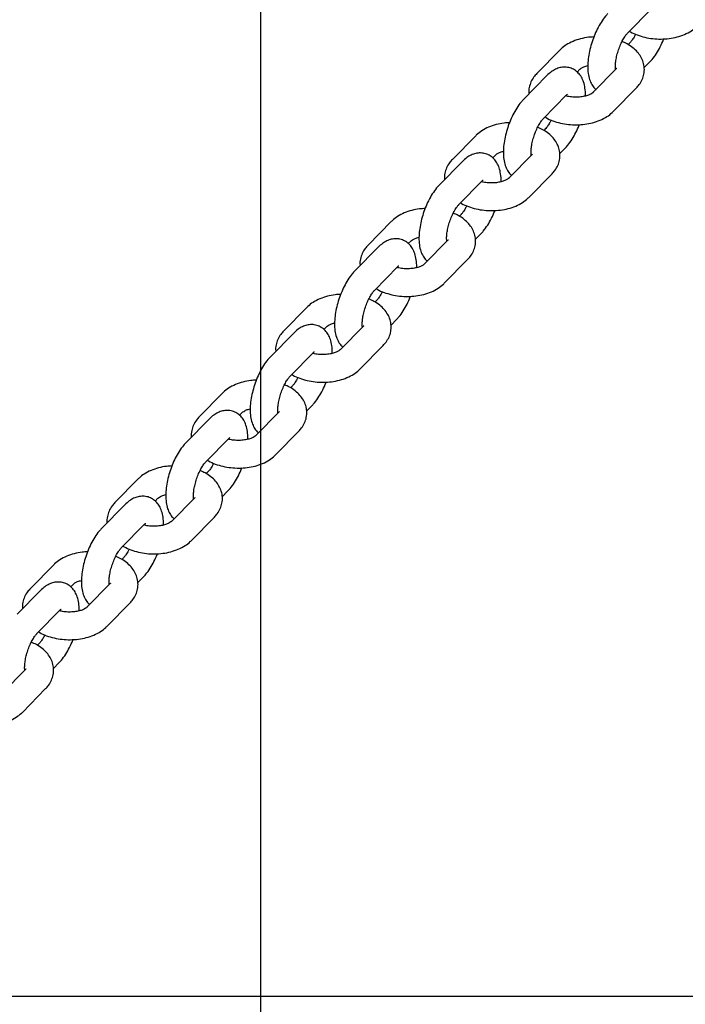
# Model space of a CAD drawing. Units: millimetres. Extents: x 17841 to 23155, y 40507 to 44396.
# Drawn here: x 19554 to 19698, y 42071 to 42284 of the extents above; entities that cross this region are included whole.
import ezdxf

# ---------------------------------------------------------------- set-up
doc = ezdxf.new("R2010")
doc.units = ezdxf.units.MM
doc.header["$LTSCALE"] = 200
doc.layers.add('OTWORY_MONTAŻOWE', color=1, linetype='Continuous')

msp = doc.modelspace()

# ---------------------------------------------------------------- linework, layer by layer
at = {"color": 7, "linetype": 'Continuous', "lineweight": 25}
for p, q in [((19685.47, 42281.61), (19690.53, 42286.76)), ((19685.95, 42279.46), (19685.57, 42279.08)), ((19670.81, 42277.93), (19665.76, 42272.78)), ((19689.06, 42274.07), (19690.23, 42275.25)), ((19674.5, 42273.12), (19675.09, 42273.72)), ((19683.08, 42273.87), (19678.02, 42268.72)), ((19683.04, 42273.83), (19683.08, 42273.87)), ((19667.95, 42272.34), (19662.89, 42267.19)), ((19682.3, 42264.52), (19687.36, 42269.66)), ((19667.17, 42262.99), (19672.23, 42268.14)), ((19667.64, 42260.83), (19667.27, 42260.45)), ((19652.51, 42259.3), (19647.45, 42254.16)), ((19670.76, 42255.44), (19671.92, 42256.63)), ((19649.64, 42253.72), (19644.59, 42248.57)), ((19656.2, 42254.49), (19656.79, 42255.1)), ((19664.78, 42255.24), (19659.72, 42250.1)), ((19664.74, 42255.21), (19664.78, 42255.24)), ((19648.87, 42244.36), (19653.92, 42249.51)), ((19664, 42245.89), (19669.06, 42251.04)), ((19649.34, 42242.21), (19648.97, 42241.83)), ((19634.21, 42240.68), (19629.15, 42235.53)), ((19637.89, 42235.87), (19638.49, 42236.47)), ((19646.47, 42236.62), (19641.42, 42231.47)), ((19646.44, 42236.58), (19646.47, 42236.62)), ((19652.45, 42236.82), (19653.62, 42238)), ((19631.34, 42235.09), (19626.28, 42229.94)), ((19645.7, 42227.27), (19650.75, 42232.41)), ((19630.56, 42225.74), (19635.62, 42230.88)), ((19615.9, 42222.05), (19610.85, 42216.91)), ((19631.04, 42223.58), (19630.66, 42223.2)), ((19634.15, 42218.19), (19635.32, 42219.38)), ((19619.59, 42217.24), (19620.18, 42217.85)), ((19628.17, 42217.99), (19623.11, 42212.85)), ((19628.14, 42217.96), (19628.17, 42217.99)), ((19613.04, 42216.47), (19607.98, 42211.32)), ((19627.39, 42208.64), (19632.45, 42213.79)), ((19612.26, 42207.11), (19617.32, 42212.26)), ((19612.73, 42204.96), (19612.36, 42204.58)), ((19597.6, 42203.43), (19592.54, 42198.28)), ((19615.85, 42199.57), (19617.01, 42200.75)), ((19601.29, 42198.62), (19601.88, 42199.22)), ((19609.87, 42199.37), (19604.81, 42194.22)), ((19609.83, 42199.33), (19609.87, 42199.37)), ((19594.74, 42197.84), (19589.68, 42192.69)), ((19609.09, 42190.02), (19614.15, 42195.16)), ((19593.96, 42188.49), (19599.01, 42193.63)), ((19594.43, 42186.33), (19594.06, 42185.95)), ((19579.3, 42184.8), (19574.24, 42179.66)), ((19597.55, 42180.94), (19598.71, 42182.13)), ((19576.43, 42179.21), (19571.37, 42174.07)), ((19582.98, 42179.99), (19583.58, 42180.6)), ((19591.56, 42180.74), (19586.51, 42175.6)), ((19591.53, 42180.71), (19591.56, 42180.74)), ((19575.65, 42169.86), (19580.71, 42175.01)), ((19590.79, 42171.39), (19595.84, 42176.54)), ((19561, 42166.18), (19555.94, 42161.03)), ((19576.13, 42167.71), (19575.76, 42167.33)), ((19564.68, 42161.37), (19565.28, 42161.97)), ((19573.26, 42162.12), (19568.2, 42156.97)), ((19573.23, 42162.08), (19573.26, 42162.12)), ((19579.24, 42162.32), (19580.41, 42163.5)), ((19558.13, 42160.59), (19553.07, 42155.44)), ((19572.48, 42152.77), (19577.54, 42157.91)), ((19557.35, 42151.24), (19562.41, 42156.38)), ((19557.82, 42149.08), (19557.45, 42148.7)), ((19560.94, 42143.69), (19562.1, 42144.88)), ((19554.96, 42143.49), (19549.9, 42138.35)), ((19554.92, 42143.46), (19554.96, 42143.49)), ((19554.18, 42134.14), (19559.24, 42139.29)), ((21548.43, 42072.5), (19448.43, 42072.5))]:
    msp.add_line(p, q, dxfattribs=at)
for points, knots in [([(19681.19, 42285.82), (19681.01, 42285.62), (19680.48, 42285.06), (19679.7, 42283.95), (19678.87, 42282.48), (19678.17, 42280.91), (19677.6, 42279.27), (19677.16, 42277.62), (19676.88, 42275.97), (19676.77, 42274.35), (19676.86, 42272.85), (19677.15, 42271.53), (19677.65, 42270.44), (19678.14, 42269.7), (19678.52, 42269.4), (19678.62, 42269.33)], [0, 0, 0, 0, 0.048391, 0.140542, 0.229771, 0.316447, 0.40189, 0.487278, 0.573458, 0.661737, 0.754181, 0.840034, 0.91318, 0.979657, 1, 1, 1, 1]), ([(19682.85, 42273.63), (19682.85, 42273.64), (19682.83, 42273.73), (19682.79, 42274.17), (19682.82, 42274.92), (19682.95, 42275.92), (19683.21, 42277.05), (19683.58, 42278.24), (19684.04, 42279.38), (19684.56, 42280.38), (19685.05, 42281.13), (19685.34, 42281.48), (19685.46, 42281.6), (19685.47, 42281.61)], [0, 0, 0, 0, 0.005197, 0.096904, 0.197755, 0.306874, 0.421893, 0.540251, 0.659654, 0.77746, 0.891344, 0.98671, 1, 1, 1, 1]), ([(19685.84, 42281.99), (19685.92, 42281.94), (19686.43, 42281.6), (19687.55, 42281.14), (19689.17, 42280.63), (19690.92, 42280.34), (19692.7, 42280.25), (19694.48, 42280.38), (19696.21, 42280.71), (19697.84, 42281.26), (19699.26, 42282.01), (19700.15, 42282.69), (19700.54, 42283.08), (19700.6, 42283.14)], [0, 0, 0, 0, 0.018478, 0.124372, 0.231716, 0.338691, 0.44534, 0.552294, 0.660172, 0.769836, 0.882014, 0.981881, 1, 1, 1, 1]), ([(19687.17, 42281.34), (19687.07, 42281.12), (19686.8, 42280.58), (19686.37, 42279.95), (19686.07, 42279.59), (19685.96, 42279.47), (19685.95, 42279.46)], [0, 0, 0, 0, 0.247921, 0.632797, 0.955086, 1, 1, 1, 1]), ([(19678.13, 42280.74), (19677.74, 42280.72), (19676.75, 42280.67), (19675.21, 42280.36), (19673.58, 42279.81), (19672.16, 42279.06), (19671.27, 42278.38), (19670.88, 42277.99), (19670.81, 42277.93)], [0, 0, 0, 0, 0.137625, 0.34542, 0.556656, 0.772734, 0.965098, 1, 1, 1, 1]), ([(19687.36, 42269.66), (19687.57, 42269.9), (19688.07, 42270.45), (19688.65, 42271.46), (19689.04, 42272.68), (19689.13, 42273.98), (19688.89, 42275.26), (19688.38, 42276.43), (19687.61, 42277.5), (19686.6, 42278.44), (19685.48, 42279.21), (19684.62, 42279.58), (19684.25, 42279.74)], [0, 0, 0, 0, 0.0752714, 0.1774123, 0.2761905, 0.3824293, 0.4847291, 0.5855777, 0.6885329, 0.7966, 0.9111178, 1, 1, 1, 1]), ([(19690.23, 42275.25), (19690.41, 42275.45), (19690.94, 42276.02), (19691.72, 42277.12), (19692.54, 42278.59), (19693.06, 42279.68), (19693.27, 42280.28), (19693.29, 42280.33)], [0, 0, 0, 0, 0.1492818, 0.4335613, 0.7088273, 0.976215, 1, 1, 1, 1]), ([(19665.76, 42272.78), (19665.54, 42272.55), (19665.04, 42272), (19664.46, 42270.99), (19664.09, 42269.77), (19663.96, 42268.87), (19664.05, 42268.41), (19664.05, 42268.38)], [0, 0, 0, 0, 0.193583, 0.456268, 0.710305, 0.983529, 1, 1, 1, 1]), ([(19676.3, 42267.92), (19676.3, 42267.97), (19676.35, 42268.57), (19676.24, 42269.59), (19675.97, 42270.92), (19675.48, 42272.02), (19674.81, 42272.92), (19673.97, 42273.61), (19672.96, 42274.07), (19671.87, 42274.23), (19670.79, 42274.11), (19669.8, 42273.75), (19668.83, 42273.17), (19668.26, 42272.63), (19667.95, 42272.34)], [0, 0, 0, 0, 0.009056, 0.126092, 0.234785, 0.327389, 0.411552, 0.492088, 0.57157, 0.654848, 0.734329, 0.814657, 0.901167, 1, 1, 1, 1]), ([(19675.09, 42273.72), (19675.13, 42273.76), (19675.24, 42273.86), (19675.64, 42274.12), (19676.21, 42274.38), (19676.66, 42274.49), (19676.81, 42274.52)], [0, 0, 0, 0, 0.180517, 0.504316, 0.83447, 1, 1, 1, 1]), ([(19683.13, 42273.92), (19683.13, 42273.92), (19683.14, 42273.93), (19683.09, 42273.88), (19683.08, 42273.87)], [0, 0, 0, 0, 0.711112, 1, 1, 1, 1]), ([(19678.02, 42268.72), (19677.98, 42268.69), (19677.88, 42268.58), (19677.48, 42268.32), (19676.77, 42268.02), (19675.83, 42267.78), (19674.74, 42267.65), (19673.59, 42267.67), (19672.65, 42267.78), (19672.18, 42267.91), (19672.05, 42267.95)], [0, 0, 0, 0, 0.074917, 0.209299, 0.346318, 0.488527, 0.635898, 0.786537, 0.938061, 1, 1, 1, 1]), ([(19662.89, 42267.19), (19662.71, 42267), (19662.18, 42266.43), (19661.39, 42265.33), (19660.57, 42263.86), (19659.86, 42262.28), (19659.29, 42260.65), (19658.86, 42258.99), (19658.58, 42257.34), (19658.47, 42255.72), (19658.56, 42254.22), (19658.85, 42252.9), (19659.34, 42251.81), (19659.83, 42251.07), (19660.22, 42250.77), (19660.31, 42250.7)], [0, 0, 0, 0, 0.048391, 0.140542, 0.229771, 0.316447, 0.40189, 0.487278, 0.573458, 0.661737, 0.754181, 0.840034, 0.91318, 0.979657, 1, 1, 1, 1]), ([(19672.23, 42268.14), (19672.29, 42268.19), (19672.41, 42268.31), (19672.42, 42268.31), (19672.42, 42268.31)], [0, 0, 0, 0, 0.482323, 1, 1, 1, 1]), ([(19667.54, 42263.37), (19667.62, 42263.32), (19668.12, 42262.97), (19669.24, 42262.51), (19670.87, 42262.01), (19672.62, 42261.72), (19674.4, 42261.63), (19676.18, 42261.75), (19677.9, 42262.08), (19679.53, 42262.63), (19680.96, 42263.38), (19681.84, 42264.06), (19682.24, 42264.46), (19682.3, 42264.52)], [0, 0, 0, 0, 0.018478, 0.124372, 0.231716, 0.338691, 0.44534, 0.552294, 0.660172, 0.769836, 0.882014, 0.981881, 1, 1, 1, 1]), ([(19659.83, 42262.12), (19659.43, 42262.1), (19658.44, 42262.05), (19656.91, 42261.73), (19655.28, 42261.19), (19653.85, 42260.44), (19652.97, 42259.76), (19652.57, 42259.36), (19652.51, 42259.3)], [0, 0, 0, 0, 0.137625, 0.34542, 0.556656, 0.772734, 0.965098, 1, 1, 1, 1]), ([(19664.54, 42255.01), (19664.54, 42255.01), (19664.52, 42255.1), (19664.49, 42255.54), (19664.52, 42256.29), (19664.65, 42257.29), (19664.9, 42258.42), (19665.27, 42259.61), (19665.74, 42260.75), (19666.25, 42261.75), (19666.74, 42262.5), (19667.04, 42262.86), (19667.16, 42262.97), (19667.17, 42262.99)], [0, 0, 0, 0, 0.005197, 0.096904, 0.197755, 0.306874, 0.421893, 0.540251, 0.659654, 0.77746, 0.891344, 0.98671, 1, 1, 1, 1]), ([(19668.87, 42262.71), (19668.76, 42262.5), (19668.49, 42261.95), (19668.07, 42261.32), (19667.77, 42260.96), (19667.66, 42260.85), (19667.64, 42260.83)], [0, 0, 0, 0, 0.247921, 0.632797, 0.955086, 1, 1, 1, 1]), ([(19669.06, 42251.04), (19669.27, 42251.27), (19669.77, 42251.83), (19670.35, 42252.83), (19670.74, 42254.06), (19670.83, 42255.35), (19670.59, 42256.63), (19670.08, 42257.81), (19669.31, 42258.87), (19668.3, 42259.82), (19667.17, 42260.59), (19666.32, 42260.95), (19665.94, 42261.11)], [0, 0, 0, 0, 0.0752714, 0.1774123, 0.2761905, 0.3824293, 0.4847291, 0.5855777, 0.6885329, 0.7966, 0.9111178, 1, 1, 1, 1]), ([(19671.92, 42256.63), (19672.1, 42256.82), (19672.63, 42257.39), (19673.42, 42258.49), (19674.24, 42259.97), (19674.76, 42261.06), (19674.97, 42261.66), (19674.98, 42261.7)], [0, 0, 0, 0, 0.1492818, 0.4335613, 0.7088273, 0.976215, 1, 1, 1, 1]), ([(19656.79, 42255.1), (19656.83, 42255.13), (19656.94, 42255.24), (19657.34, 42255.5), (19657.9, 42255.75), (19658.36, 42255.86), (19658.51, 42255.9)], [0, 0, 0, 0, 0.180517, 0.504316, 0.83447, 1, 1, 1, 1]), ([(19647.45, 42254.16), (19647.24, 42253.92), (19646.74, 42253.37), (19646.16, 42252.37), (19645.79, 42251.14), (19645.66, 42250.24), (19645.75, 42249.78), (19645.75, 42249.75)], [0, 0, 0, 0, 0.1935826, 0.456268, 0.7103051, 0.9835292, 1, 1, 1, 1]), ([(19658, 42249.3), (19658, 42249.34), (19658.04, 42249.94), (19657.94, 42250.97), (19657.66, 42252.29), (19657.17, 42253.39), (19656.51, 42254.29), (19655.66, 42254.99), (19654.65, 42255.44), (19653.56, 42255.61), (19652.49, 42255.48), (19651.49, 42255.12), (19650.53, 42254.55), (19649.95, 42254), (19649.64, 42253.72)], [0, 0, 0, 0, 0.009056, 0.126092, 0.234785, 0.327389, 0.411552, 0.492088, 0.57157, 0.654848, 0.734329, 0.814657, 0.901167, 1, 1, 1, 1]), ([(19664.82, 42255.29), (19664.83, 42255.3), (19664.83, 42255.31), (19664.79, 42255.26), (19664.78, 42255.24)], [0, 0, 0, 0, 0.711112, 1, 1, 1, 1]), ([(19659.72, 42250.1), (19659.68, 42250.06), (19659.57, 42249.96), (19659.18, 42249.7), (19658.46, 42249.4), (19657.53, 42249.16), (19656.44, 42249.03), (19655.28, 42249.04), (19654.34, 42249.15), (19653.88, 42249.29), (19653.74, 42249.33)], [0, 0, 0, 0, 0.074917, 0.209299, 0.346318, 0.488527, 0.635898, 0.786537, 0.938061, 1, 1, 1, 1]), ([(19653.92, 42249.51), (19653.98, 42249.57), (19654.11, 42249.68), (19654.11, 42249.68), (19654.12, 42249.68)], [0, 0, 0, 0, 0.482323, 1, 1, 1, 1]), ([(19644.59, 42248.57), (19644.4, 42248.37), (19643.87, 42247.8), (19643.09, 42246.7), (19642.26, 42245.23), (19641.56, 42243.66), (19640.99, 42242.02), (19640.56, 42240.36), (19640.28, 42238.72), (19640.17, 42237.1), (19640.25, 42235.6), (19640.54, 42234.28), (19641.04, 42233.19), (19641.53, 42232.45), (19641.92, 42232.15), (19642.01, 42232.08)], [0, 0, 0, 0, 0.048391, 0.140542, 0.229771, 0.316447, 0.40189, 0.487278, 0.573458, 0.661737, 0.754181, 0.840034, 0.91318, 0.979657, 1, 1, 1, 1]), ([(19649.24, 42244.74), (19649.31, 42244.69), (19649.82, 42244.35), (19650.94, 42243.89), (19652.57, 42243.38), (19654.31, 42243.09), (19656.1, 42243), (19657.87, 42243.13), (19659.6, 42243.46), (19661.23, 42244.01), (19662.66, 42244.76), (19663.54, 42245.44), (19663.94, 42245.83), (19664, 42245.89)], [0, 0, 0, 0, 0.018478, 0.124372, 0.231716, 0.338691, 0.44534, 0.552294, 0.660172, 0.769836, 0.882014, 0.981881, 1, 1, 1, 1]), ([(19641.53, 42243.49), (19641.13, 42243.47), (19640.14, 42243.42), (19638.61, 42243.11), (19636.97, 42242.56), (19635.55, 42241.81), (19634.67, 42241.13), (19634.27, 42240.74), (19634.21, 42240.68)], [0, 0, 0, 0, 0.137625, 0.34542, 0.556656, 0.772734, 0.965098, 1, 1, 1, 1]), ([(19646.24, 42236.38), (19646.24, 42236.39), (19646.22, 42236.48), (19646.19, 42236.91), (19646.21, 42237.67), (19646.35, 42238.67), (19646.6, 42239.8), (19646.97, 42240.98), (19647.44, 42242.13), (19647.95, 42243.13), (19648.44, 42243.88), (19648.74, 42244.23), (19648.85, 42244.35), (19648.87, 42244.36)], [0, 0, 0, 0, 0.005197, 0.096904, 0.197755, 0.306874, 0.421893, 0.540251, 0.659654, 0.77746, 0.891344, 0.98671, 1, 1, 1, 1]), ([(19650.57, 42244.08), (19650.46, 42243.87), (19650.19, 42243.33), (19649.76, 42242.7), (19649.47, 42242.34), (19649.35, 42242.22), (19649.34, 42242.21)], [0, 0, 0, 0, 0.247921, 0.632797, 0.955086, 1, 1, 1, 1]), ([(19653.62, 42238), (19653.8, 42238.2), (19654.33, 42238.77), (19655.12, 42239.87), (19655.93, 42241.34), (19656.46, 42242.43), (19656.66, 42243.03), (19656.68, 42243.08)], [0, 0, 0, 0, 0.149282, 0.433561, 0.708827, 0.976215, 1, 1, 1, 1]), ([(19650.75, 42232.41), (19650.96, 42232.65), (19651.47, 42233.2), (19652.04, 42234.2), (19652.44, 42235.43), (19652.52, 42236.73), (19652.29, 42238.01), (19651.77, 42239.18), (19651.01, 42240.24), (19650, 42241.19), (19648.87, 42241.96), (19648.01, 42242.33), (19647.64, 42242.49)], [0, 0, 0, 0, 0.075271, 0.177412, 0.276191, 0.382429, 0.484729, 0.585578, 0.688533, 0.7966, 0.911118, 1, 1, 1, 1]), ([(19639.69, 42230.67), (19639.7, 42230.72), (19639.74, 42231.32), (19639.64, 42232.34), (19639.36, 42233.67), (19638.87, 42234.77), (19638.21, 42235.67), (19637.36, 42236.36), (19636.35, 42236.82), (19635.26, 42236.98), (19634.19, 42236.86), (19633.19, 42236.5), (19632.23, 42235.92), (19631.65, 42235.38), (19631.34, 42235.09)], [0, 0, 0, 0, 0.009056, 0.126092, 0.234785, 0.327389, 0.411552, 0.492088, 0.57157, 0.654848, 0.734329, 0.814657, 0.901167, 1, 1, 1, 1]), ([(19638.49, 42236.47), (19638.53, 42236.51), (19638.63, 42236.61), (19639.03, 42236.87), (19639.6, 42237.13), (19640.06, 42237.24), (19640.21, 42237.27)], [0, 0, 0, 0, 0.180517, 0.504316, 0.83447, 1, 1, 1, 1]), ([(19646.52, 42236.67), (19646.52, 42236.67), (19646.53, 42236.68), (19646.49, 42236.63), (19646.47, 42236.62)], [0, 0, 0, 0, 0.711112, 1, 1, 1, 1]), ([(19629.15, 42235.53), (19628.94, 42235.3), (19628.44, 42234.75), (19627.85, 42233.74), (19627.48, 42232.52), (19627.36, 42231.62), (19627.44, 42231.16), (19627.45, 42231.13)], [0, 0, 0, 0, 0.193583, 0.456268, 0.710305, 0.983529, 1, 1, 1, 1]), ([(19641.42, 42231.47), (19641.38, 42231.44), (19641.27, 42231.33), (19640.88, 42231.07), (19640.16, 42230.77), (19639.23, 42230.53), (19638.13, 42230.4), (19636.98, 42230.42), (19636.04, 42230.53), (19635.58, 42230.66), (19635.44, 42230.7)], [0, 0, 0, 0, 0.074917, 0.209299, 0.346318, 0.488527, 0.635898, 0.786537, 0.938061, 1, 1, 1, 1]), ([(19635.62, 42230.88), (19635.68, 42230.94), (19635.8, 42231.06), (19635.81, 42231.06), (19635.81, 42231.06)], [0, 0, 0, 0, 0.482323, 1, 1, 1, 1]), ([(19626.28, 42229.94), (19626.1, 42229.75), (19625.57, 42229.18), (19624.79, 42228.08), (19623.96, 42226.61), (19623.26, 42225.03), (19622.69, 42223.4), (19622.25, 42221.74), (19621.97, 42220.09), (19621.86, 42218.47), (19621.95, 42216.97), (19622.24, 42215.65), (19622.74, 42214.56), (19623.23, 42213.82), (19623.62, 42213.52), (19623.71, 42213.45)], [0, 0, 0, 0, 0.048391, 0.140542, 0.229771, 0.316447, 0.40189, 0.487278, 0.573458, 0.661737, 0.754181, 0.840034, 0.91318, 0.979657, 1, 1, 1, 1]), ([(19630.94, 42226.12), (19631.01, 42226.07), (19631.52, 42225.72), (19632.64, 42225.26), (19634.26, 42224.76), (19636.01, 42224.47), (19637.79, 42224.38), (19639.57, 42224.5), (19641.3, 42224.83), (19642.93, 42225.38), (19644.35, 42226.13), (19645.24, 42226.81), (19645.63, 42227.21), (19645.7, 42227.27)], [0, 0, 0, 0, 0.018478, 0.124372, 0.231716, 0.338691, 0.44534, 0.552294, 0.660172, 0.769836, 0.882014, 0.981881, 1, 1, 1, 1]), ([(19623.22, 42224.87), (19622.83, 42224.85), (19621.84, 42224.8), (19620.3, 42224.48), (19618.67, 42223.94), (19617.25, 42223.19), (19616.36, 42222.51), (19615.97, 42222.11), (19615.9, 42222.05)], [0, 0, 0, 0, 0.137625, 0.34542, 0.556656, 0.772734, 0.965098, 1, 1, 1, 1]), ([(19627.94, 42217.76), (19627.94, 42217.76), (19627.92, 42217.85), (19627.88, 42218.29), (19627.91, 42219.04), (19628.04, 42220.04), (19628.3, 42221.17), (19628.67, 42222.36), (19629.13, 42223.5), (19629.65, 42224.5), (19630.14, 42225.25), (19630.43, 42225.61), (19630.55, 42225.72), (19630.56, 42225.74)], [0, 0, 0, 0, 0.005197, 0.096904, 0.197755, 0.306874, 0.421893, 0.540251, 0.659654, 0.77746, 0.891344, 0.98671, 1, 1, 1, 1]), ([(19632.45, 42213.79), (19632.66, 42214.02), (19633.16, 42214.57), (19633.74, 42215.58), (19634.14, 42216.81), (19634.22, 42218.1), (19633.99, 42219.38), (19633.47, 42220.56), (19632.71, 42221.62), (19631.69, 42222.57), (19630.57, 42223.33), (19629.71, 42223.7), (19629.34, 42223.86)], [0, 0, 0, 0, 0.075271, 0.177412, 0.276191, 0.382429, 0.484729, 0.585578, 0.688533, 0.7966, 0.911118, 1, 1, 1, 1]), ([(19632.26, 42225.46), (19632.16, 42225.25), (19631.89, 42224.7), (19631.46, 42224.07), (19631.17, 42223.71), (19631.05, 42223.6), (19631.04, 42223.58)], [0, 0, 0, 0, 0.2479213, 0.6327968, 0.9550864, 1, 1, 1, 1]), ([(19635.32, 42219.38), (19635.5, 42219.57), (19636.03, 42220.14), (19636.82, 42221.24), (19637.63, 42222.72), (19638.15, 42223.81), (19638.36, 42224.41), (19638.38, 42224.45)], [0, 0, 0, 0, 0.1492818, 0.4335613, 0.7088273, 0.976215, 1, 1, 1, 1]), ([(19621.39, 42212.05), (19621.39, 42212.09), (19621.44, 42212.69), (19621.34, 42213.72), (19621.06, 42215.04), (19620.57, 42216.14), (19619.9, 42217.04), (19619.06, 42217.74), (19618.05, 42218.19), (19616.96, 42218.35), (19615.88, 42218.23), (19614.89, 42217.87), (19613.93, 42217.3), (19613.35, 42216.75), (19613.04, 42216.47)], [0, 0, 0, 0, 0.009056, 0.126092, 0.234785, 0.327389, 0.411552, 0.492088, 0.57157, 0.654848, 0.734329, 0.814657, 0.901167, 1, 1, 1, 1]), ([(19620.18, 42217.85), (19620.22, 42217.88), (19620.33, 42217.99), (19620.73, 42218.24), (19621.3, 42218.5), (19621.75, 42218.61), (19621.91, 42218.65)], [0, 0, 0, 0, 0.180517, 0.504316, 0.83447, 1, 1, 1, 1]), ([(19628.22, 42218.04), (19628.22, 42218.05), (19628.23, 42218.06), (19628.18, 42218.01), (19628.17, 42217.99)], [0, 0, 0, 0, 0.711112, 1, 1, 1, 1]), ([(19610.85, 42216.91), (19610.64, 42216.67), (19610.14, 42216.12), (19609.55, 42215.11), (19609.18, 42213.89), (19609.05, 42212.99), (19609.14, 42212.53), (19609.15, 42212.5)], [0, 0, 0, 0, 0.1935826, 0.456268, 0.7103051, 0.9835292, 1, 1, 1, 1]), ([(19607.98, 42211.32), (19607.8, 42211.12), (19607.27, 42210.55), (19606.48, 42209.45), (19605.66, 42207.98), (19604.95, 42206.41), (19604.38, 42204.77), (19603.95, 42203.11), (19603.67, 42201.47), (19603.56, 42199.85), (19603.65, 42198.35), (19603.94, 42197.03), (19604.44, 42195.94), (19604.93, 42195.19), (19605.31, 42194.9), (19605.4, 42194.83)], [0, 0, 0, 0, 0.048391, 0.140542, 0.229771, 0.316447, 0.40189, 0.487278, 0.573458, 0.661737, 0.754181, 0.840034, 0.91318, 0.979657, 1, 1, 1, 1]), ([(19623.11, 42212.85), (19623.07, 42212.81), (19622.97, 42212.71), (19622.57, 42212.45), (19621.86, 42212.15), (19620.92, 42211.91), (19619.83, 42211.78), (19618.68, 42211.79), (19617.74, 42211.9), (19617.27, 42212.04), (19617.14, 42212.08)], [0, 0, 0, 0, 0.074917, 0.209299, 0.346318, 0.488527, 0.635898, 0.786537, 0.938061, 1, 1, 1, 1]), ([(19617.32, 42212.26), (19617.38, 42212.32), (19617.5, 42212.43), (19617.51, 42212.43), (19617.51, 42212.43)], [0, 0, 0, 0, 0.482323, 1, 1, 1, 1]), ([(19609.64, 42199.13), (19609.63, 42199.14), (19609.62, 42199.23), (19609.58, 42199.66), (19609.61, 42200.42), (19609.74, 42201.42), (19609.99, 42202.55), (19610.36, 42203.73), (19610.83, 42204.88), (19611.35, 42205.88), (19611.83, 42206.63), (19612.13, 42206.98), (19612.25, 42207.1), (19612.26, 42207.11)], [0, 0, 0, 0, 0.005197, 0.096904, 0.197755, 0.306874, 0.421893, 0.540251, 0.659654, 0.77746, 0.891344, 0.98671, 1, 1, 1, 1]), ([(19612.63, 42207.49), (19612.71, 42207.44), (19613.21, 42207.1), (19614.33, 42206.64), (19615.96, 42206.13), (19617.71, 42205.84), (19619.49, 42205.75), (19621.27, 42205.88), (19622.99, 42206.21), (19624.63, 42206.76), (19626.05, 42207.51), (19626.93, 42208.19), (19627.33, 42208.58), (19627.39, 42208.64)], [0, 0, 0, 0, 0.018478, 0.124372, 0.231716, 0.338691, 0.44534, 0.552294, 0.660172, 0.769836, 0.882014, 0.981881, 1, 1, 1, 1]), ([(19613.96, 42206.83), (19613.85, 42206.62), (19613.58, 42206.08), (19613.16, 42205.45), (19612.86, 42205.09), (19612.75, 42204.97), (19612.73, 42204.96)], [0, 0, 0, 0, 0.247921, 0.632797, 0.955086, 1, 1, 1, 1]), ([(19604.92, 42206.24), (19604.53, 42206.22), (19603.53, 42206.17), (19602, 42205.86), (19600.37, 42205.31), (19598.94, 42204.56), (19598.06, 42203.88), (19597.66, 42203.49), (19597.6, 42203.43)], [0, 0, 0, 0, 0.137625, 0.34542, 0.556656, 0.772734, 0.965098, 1, 1, 1, 1]), ([(19614.15, 42195.16), (19614.36, 42195.4), (19614.86, 42195.95), (19615.44, 42196.95), (19615.83, 42198.18), (19615.92, 42199.47), (19615.68, 42200.75), (19615.17, 42201.93), (19614.4, 42202.99), (19613.39, 42203.94), (19612.27, 42204.71), (19611.41, 42205.08), (19611.03, 42205.24)], [0, 0, 0, 0, 0.075271, 0.177412, 0.276191, 0.382429, 0.484729, 0.585578, 0.688533, 0.7966, 0.911118, 1, 1, 1, 1]), ([(19617.01, 42200.75), (19617.2, 42200.95), (19617.72, 42201.52), (19618.51, 42202.62), (19619.33, 42204.09), (19619.85, 42205.18), (19620.06, 42205.78), (19620.07, 42205.83)], [0, 0, 0, 0, 0.149282, 0.433561, 0.708827, 0.976215, 1, 1, 1, 1]), ([(19592.54, 42198.28), (19592.33, 42198.05), (19591.83, 42197.5), (19591.25, 42196.49), (19590.88, 42195.27), (19590.75, 42194.37), (19590.84, 42193.9), (19590.84, 42193.88)], [0, 0, 0, 0, 0.193583, 0.456268, 0.710305, 0.983529, 1, 1, 1, 1]), ([(19603.09, 42193.42), (19603.09, 42193.47), (19603.13, 42194.07), (19603.03, 42195.09), (19602.75, 42196.42), (19602.26, 42197.52), (19601.6, 42198.42), (19600.75, 42199.11), (19599.74, 42199.57), (19598.65, 42199.73), (19597.58, 42199.61), (19596.58, 42199.24), (19595.62, 42198.67), (19595.04, 42198.13), (19594.74, 42197.84)], [0, 0, 0, 0, 0.009056, 0.126092, 0.234785, 0.327389, 0.411552, 0.492088, 0.57157, 0.654848, 0.734329, 0.814657, 0.901167, 1, 1, 1, 1]), ([(19601.88, 42199.22), (19601.92, 42199.26), (19602.03, 42199.36), (19602.43, 42199.62), (19602.99, 42199.88), (19603.45, 42199.99), (19603.6, 42200.02)], [0, 0, 0, 0, 0.180517, 0.504316, 0.83447, 1, 1, 1, 1]), ([(19609.91, 42199.42), (19609.92, 42199.42), (19609.92, 42199.43), (19609.88, 42199.38), (19609.87, 42199.37)], [0, 0, 0, 0, 0.711112, 1, 1, 1, 1]), ([(19604.81, 42194.22), (19604.77, 42194.19), (19604.66, 42194.08), (19604.27, 42193.82), (19603.56, 42193.52), (19602.62, 42193.28), (19601.53, 42193.15), (19600.37, 42193.17), (19599.44, 42193.28), (19598.97, 42193.41), (19598.84, 42193.45)], [0, 0, 0, 0, 0.074917, 0.209299, 0.346318, 0.488527, 0.635898, 0.786537, 0.938061, 1, 1, 1, 1]), ([(19599.01, 42193.63), (19599.07, 42193.69), (19599.2, 42193.81), (19599.2, 42193.81), (19599.21, 42193.81)], [0, 0, 0, 0, 0.482323, 1, 1, 1, 1]), ([(19589.68, 42192.69), (19589.5, 42192.5), (19588.97, 42191.93), (19588.18, 42190.83), (19587.35, 42189.36), (19586.65, 42187.78), (19586.08, 42186.15), (19585.65, 42184.49), (19585.37, 42182.84), (19585.26, 42181.22), (19585.34, 42179.72), (19585.63, 42178.4), (19586.13, 42177.31), (19586.62, 42176.57), (19587.01, 42176.27), (19587.1, 42176.2)], [0, 0, 0, 0, 0.048391, 0.140542, 0.229771, 0.316447, 0.40189, 0.487278, 0.573458, 0.661737, 0.754181, 0.840034, 0.91318, 0.979657, 1, 1, 1, 1]), ([(19594.33, 42188.87), (19594.4, 42188.82), (19594.91, 42188.47), (19596.03, 42188.01), (19597.66, 42187.51), (19599.4, 42187.22), (19601.19, 42187.13), (19602.97, 42187.25), (19604.69, 42187.58), (19606.32, 42188.13), (19607.75, 42188.88), (19608.63, 42189.56), (19609.03, 42189.96), (19609.09, 42190.02)], [0, 0, 0, 0, 0.018478, 0.124372, 0.231716, 0.338691, 0.44534, 0.552294, 0.660172, 0.769836, 0.882014, 0.981881, 1, 1, 1, 1]), ([(19586.62, 42187.62), (19586.22, 42187.6), (19585.23, 42187.55), (19583.7, 42187.23), (19582.06, 42186.69), (19580.64, 42185.94), (19579.76, 42185.26), (19579.36, 42184.86), (19579.3, 42184.8)], [0, 0, 0, 0, 0.137625, 0.34542, 0.556656, 0.772734, 0.965098, 1, 1, 1, 1]), ([(19591.33, 42180.51), (19591.33, 42180.51), (19591.31, 42180.6), (19591.28, 42181.04), (19591.3, 42181.79), (19591.44, 42182.79), (19591.69, 42183.92), (19592.06, 42185.11), (19592.53, 42186.25), (19593.04, 42187.25), (19593.53, 42188), (19593.83, 42188.36), (19593.94, 42188.47), (19593.96, 42188.49)], [0, 0, 0, 0, 0.005197, 0.096904, 0.197755, 0.306874, 0.421893, 0.540251, 0.659654, 0.77746, 0.891344, 0.98671, 1, 1, 1, 1]), ([(19595.66, 42188.21), (19595.55, 42188), (19595.28, 42187.45), (19594.86, 42186.82), (19594.56, 42186.46), (19594.44, 42186.35), (19594.43, 42186.33)], [0, 0, 0, 0, 0.2479213, 0.6327968, 0.9550864, 1, 1, 1, 1]), ([(19595.84, 42176.54), (19596.06, 42176.77), (19596.56, 42177.32), (19597.14, 42178.33), (19597.53, 42179.56), (19597.62, 42180.85), (19597.38, 42182.13), (19596.86, 42183.3), (19596.1, 42184.37), (19595.09, 42185.32), (19593.96, 42186.08), (19593.11, 42186.45), (19592.73, 42186.61)], [0, 0, 0, 0, 0.075271, 0.177412, 0.276191, 0.382429, 0.484729, 0.585578, 0.688533, 0.7966, 0.911118, 1, 1, 1, 1]), ([(19598.71, 42182.13), (19598.89, 42182.32), (19599.42, 42182.89), (19600.21, 42183.99), (19601.03, 42185.47), (19601.55, 42186.56), (19601.75, 42187.16), (19601.77, 42187.2)], [0, 0, 0, 0, 0.1492818, 0.4335613, 0.7088273, 0.976215, 1, 1, 1, 1]), ([(19584.79, 42174.8), (19584.79, 42174.84), (19584.83, 42175.44), (19584.73, 42176.47), (19584.45, 42177.79), (19583.96, 42178.89), (19583.3, 42179.79), (19582.45, 42180.49), (19581.44, 42180.94), (19580.35, 42181.1), (19579.28, 42180.98), (19578.28, 42180.62), (19577.32, 42180.05), (19576.74, 42179.5), (19576.43, 42179.21)], [0, 0, 0, 0, 0.009056, 0.126092, 0.234785, 0.327389, 0.411552, 0.492088, 0.57157, 0.654848, 0.734329, 0.814657, 0.901167, 1, 1, 1, 1]), ([(19583.58, 42180.6), (19583.62, 42180.63), (19583.72, 42180.74), (19584.12, 42180.99), (19584.69, 42181.25), (19585.15, 42181.36), (19585.3, 42181.4)], [0, 0, 0, 0, 0.1805168, 0.5043164, 0.8344699, 1, 1, 1, 1]), ([(19574.24, 42179.66), (19574.03, 42179.42), (19573.53, 42178.87), (19572.94, 42177.86), (19572.58, 42176.64), (19572.45, 42175.74), (19572.53, 42175.28), (19572.54, 42175.25)], [0, 0, 0, 0, 0.193583, 0.456268, 0.710305, 0.983529, 1, 1, 1, 1]), ([(19591.61, 42180.79), (19591.62, 42180.8), (19591.62, 42180.81), (19591.58, 42180.76), (19591.56, 42180.74)], [0, 0, 0, 0, 0.711112, 1, 1, 1, 1]), ([(19586.51, 42175.6), (19586.47, 42175.56), (19586.36, 42175.46), (19585.97, 42175.2), (19585.25, 42174.9), (19584.32, 42174.66), (19583.23, 42174.53), (19582.07, 42174.54), (19581.13, 42174.65), (19580.67, 42174.79), (19580.53, 42174.83)], [0, 0, 0, 0, 0.074917, 0.209299, 0.346318, 0.488527, 0.635898, 0.786537, 0.938061, 1, 1, 1, 1]), ([(19580.71, 42175.01), (19580.77, 42175.07), (19580.89, 42175.18), (19580.9, 42175.18), (19580.9, 42175.18)], [0, 0, 0, 0, 0.482323, 1, 1, 1, 1]), ([(19571.37, 42174.07), (19571.19, 42173.87), (19570.66, 42173.3), (19569.88, 42172.2), (19569.05, 42170.73), (19568.35, 42169.16), (19567.78, 42167.52), (19567.35, 42165.86), (19567.07, 42164.22), (19566.95, 42162.6), (19567.04, 42161.1), (19567.33, 42159.78), (19567.83, 42158.68), (19568.32, 42157.94), (19568.71, 42157.65), (19568.8, 42157.58)], [0, 0, 0, 0, 0.0483907, 0.1405419, 0.2297714, 0.316447, 0.4018902, 0.4872776, 0.5734585, 0.6617366, 0.7541805, 0.8400341, 0.9131798, 0.9796572, 1, 1, 1, 1]), ([(19576.03, 42170.24), (19576.1, 42170.19), (19576.61, 42169.85), (19577.73, 42169.39), (19579.35, 42168.88), (19581.1, 42168.59), (19582.88, 42168.5), (19584.66, 42168.63), (19586.39, 42168.96), (19588.02, 42169.51), (19589.44, 42170.26), (19590.33, 42170.94), (19590.72, 42171.33), (19590.79, 42171.39)], [0, 0, 0, 0, 0.018478, 0.124372, 0.231716, 0.338691, 0.44534, 0.552294, 0.660172, 0.769836, 0.882014, 0.981881, 1, 1, 1, 1]), ([(19568.31, 42168.99), (19567.92, 42168.97), (19566.93, 42168.92), (19565.39, 42168.61), (19563.76, 42168.06), (19562.34, 42167.31), (19561.45, 42166.63), (19561.06, 42166.24), (19561, 42166.18)], [0, 0, 0, 0, 0.137625, 0.34542, 0.556656, 0.772734, 0.965098, 1, 1, 1, 1]), ([(19573.03, 42161.88), (19573.03, 42161.89), (19573.01, 42161.98), (19572.98, 42162.41), (19573, 42163.17), (19573.13, 42164.17), (19573.39, 42165.3), (19573.76, 42166.48), (19574.22, 42167.63), (19574.74, 42168.63), (19575.23, 42169.38), (19575.53, 42169.73), (19575.64, 42169.85), (19575.65, 42169.86)], [0, 0, 0, 0, 0.005197, 0.096904, 0.197755, 0.306874, 0.421893, 0.540251, 0.659654, 0.77746, 0.891344, 0.98671, 1, 1, 1, 1]), ([(19577.35, 42169.58), (19577.25, 42169.37), (19576.98, 42168.83), (19576.55, 42168.2), (19576.26, 42167.84), (19576.14, 42167.72), (19576.13, 42167.71)], [0, 0, 0, 0, 0.247921, 0.632797, 0.955086, 1, 1, 1, 1]), ([(19580.41, 42163.5), (19580.59, 42163.7), (19581.12, 42164.27), (19581.91, 42165.37), (19582.72, 42166.84), (19583.24, 42167.93), (19583.45, 42168.53), (19583.47, 42168.58)], [0, 0, 0, 0, 0.149282, 0.433561, 0.708827, 0.976215, 1, 1, 1, 1]), ([(19577.54, 42157.91), (19577.75, 42158.15), (19578.25, 42158.7), (19578.83, 42159.7), (19579.23, 42160.93), (19579.31, 42162.22), (19579.08, 42163.5), (19578.56, 42164.68), (19577.8, 42165.74), (19576.78, 42166.69), (19575.66, 42167.46), (19574.8, 42167.83), (19574.43, 42167.99)], [0, 0, 0, 0, 0.0752714, 0.1774123, 0.2761905, 0.3824293, 0.4847291, 0.5855777, 0.6885329, 0.7966, 0.9111178, 1, 1, 1, 1]), ([(19566.48, 42156.17), (19566.49, 42156.22), (19566.53, 42156.82), (19566.43, 42157.84), (19566.15, 42159.17), (19565.66, 42160.27), (19564.99, 42161.17), (19564.15, 42161.86), (19563.14, 42162.32), (19562.05, 42162.48), (19560.97, 42162.36), (19559.98, 42161.99), (19559.02, 42161.42), (19558.44, 42160.88), (19558.13, 42160.59)], [0, 0, 0, 0, 0.009056, 0.126092, 0.234785, 0.327389, 0.411552, 0.492088, 0.57157, 0.654848, 0.734329, 0.814657, 0.901167, 1, 1, 1, 1]), ([(19565.28, 42161.97), (19565.31, 42162.01), (19565.42, 42162.11), (19565.82, 42162.37), (19566.39, 42162.63), (19566.84, 42162.74), (19567, 42162.77)], [0, 0, 0, 0, 0.1805168, 0.5043164, 0.8344699, 1, 1, 1, 1]), ([(19573.31, 42162.17), (19573.31, 42162.17), (19573.32, 42162.18), (19573.27, 42162.13), (19573.26, 42162.12)], [0, 0, 0, 0, 0.7111124, 1, 1, 1, 1]), ([(19555.94, 42161.03), (19555.73, 42160.8), (19555.23, 42160.25), (19554.64, 42159.24), (19554.27, 42158.02), (19554.14, 42157.12), (19554.23, 42156.65), (19554.24, 42156.63)], [0, 0, 0, 0, 0.193583, 0.456268, 0.710305, 0.983529, 1, 1, 1, 1]), ([(19568.2, 42156.97), (19568.17, 42156.94), (19568.06, 42156.83), (19567.66, 42156.57), (19566.95, 42156.27), (19566.01, 42156.03), (19564.92, 42155.9), (19563.77, 42155.92), (19562.88, 42156.02), (19562.46, 42156.14), (19562.37, 42156.16)], [0, 0, 0, 0, 0.0765657, 0.2139044, 0.3539381, 0.4992757, 0.6498886, 0.803842, 0.9587004, 1, 1, 1, 1]), ([(19562.41, 42156.38), (19562.47, 42156.44), (19562.59, 42156.56), (19562.6, 42156.56), (19562.6, 42156.56)], [0, 0, 0, 0, 0.482323, 1, 1, 1, 1]), ([(19554.73, 42143.26), (19554.72, 42143.26), (19554.71, 42143.35), (19554.67, 42143.79), (19554.7, 42144.54), (19554.83, 42145.54), (19555.08, 42146.67), (19555.46, 42147.86), (19555.92, 42149), (19556.44, 42150), (19556.93, 42150.75), (19557.22, 42151.11), (19557.34, 42151.22), (19557.35, 42151.24)], [0, 0, 0, 0, 0.005197, 0.096904, 0.197755, 0.306874, 0.421893, 0.540251, 0.659654, 0.77746, 0.891344, 0.98671, 1, 1, 1, 1]), ([(19557.72, 42151.62), (19557.8, 42151.56), (19558.3, 42151.22), (19559.42, 42150.76), (19561.05, 42150.25), (19562.8, 42149.97), (19564.58, 42149.88), (19566.36, 42150), (19568.09, 42150.33), (19569.72, 42150.88), (19571.14, 42151.63), (19572.02, 42152.31), (19572.42, 42152.71), (19572.48, 42152.77)], [0, 0, 0, 0, 0.018478, 0.124372, 0.231716, 0.338691, 0.44534, 0.552294, 0.660172, 0.769836, 0.882014, 0.981881, 1, 1, 1, 1]), ([(19559.05, 42150.96), (19558.94, 42150.75), (19558.68, 42150.2), (19558.25, 42149.57), (19557.95, 42149.21), (19557.84, 42149.1), (19557.82, 42149.08)], [0, 0, 0, 0, 0.247921, 0.632797, 0.955086, 1, 1, 1, 1]), ([(19559.24, 42139.29), (19559.45, 42139.52), (19559.95, 42140.07), (19560.53, 42141.08), (19560.92, 42142.31), (19561.01, 42143.6), (19560.77, 42144.88), (19560.26, 42146.05), (19559.49, 42147.12), (19558.48, 42148.07), (19557.36, 42148.83), (19556.5, 42149.2), (19556.12, 42149.36)], [0, 0, 0, 0, 0.0752714, 0.1774123, 0.2761905, 0.3824293, 0.4847291, 0.5855777, 0.6885329, 0.7966, 0.9111178, 1, 1, 1, 1]), ([(19562.1, 42144.88), (19562.29, 42145.07), (19562.82, 42145.64), (19563.6, 42146.74), (19564.42, 42148.22), (19564.94, 42149.31), (19565.15, 42149.91), (19565.16, 42149.95)], [0, 0, 0, 0, 0.149282, 0.433561, 0.708827, 0.976215, 1, 1, 1, 1]), ([(19555.01, 42143.54), (19555.01, 42143.55), (19555.01, 42143.56), (19554.97, 42143.51), (19554.96, 42143.49)], [0, 0, 0, 0, 0.711112, 1, 1, 1, 1]), ([(19539.42, 42132.99), (19539.49, 42132.94), (19540, 42132.6), (19541.12, 42132.14), (19542.75, 42131.63), (19544.49, 42131.34), (19546.28, 42131.25), (19548.06, 42131.38), (19549.78, 42131.71), (19551.41, 42132.26), (19552.84, 42133.01), (19553.72, 42133.69), (19554.12, 42134.08), (19554.18, 42134.14)], [0, 0, 0, 0, 0.018478, 0.124372, 0.231716, 0.338691, 0.44534, 0.552294, 0.660172, 0.769836, 0.882014, 0.981881, 1, 1, 1, 1])]:
    msp.add_open_spline(points, degree=3, knots=knots, dxfattribs=at)
at = {"layer": 'OTWORY_MONTAŻOWE'}
msp.add_line((19605.82, 42851.3), (19605.82, 42051.3), dxfattribs=at)

doc.saveas('drawing.dxf')
